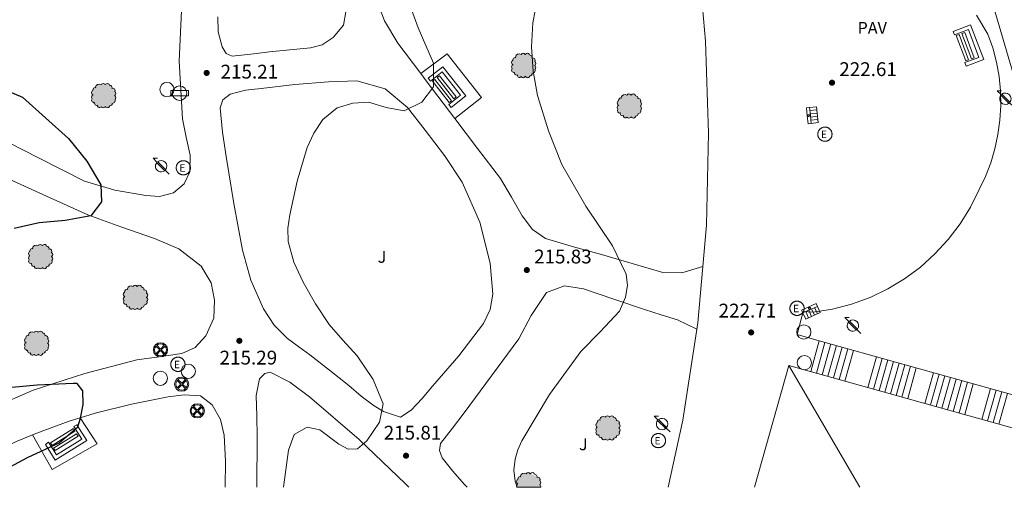
# Model space of a CAD drawing. Extents: x 540998 to 541838, y 4767957 to 4768864.
# Drawn here: x 541158 to 541208, y 4767957 to 4767980 of the extents above; entities that cross this region are included whole.
import ezdxf
from ezdxf.enums import TextEntityAlignment as Align

# ---------------------------------------------------------------- set-up
doc = ezdxf.new("R2010")
doc.units = 0
doc.header["$MEASUREMENT"] = 0
doc.linetypes.add('DGN Style 2', pattern=[47.585655, 31.72377, -15.861885])
for name, color, linetype, lineweight in [('ACERAS', 7, 'Continuous', 0), ('ARBOLES GRANDES', 7, 'Continuous', 0), ('BANCOS', 7, 'Continuous', 0), ('BOCA DE RIEGO', 7, 'Continuous', 0), ('COTAS CALLE', 7, 'Continuous', 0), ('CUMBRERAS', 7, 'Continuous', 0), ('CURVA NIVEL', 7, 'Continuous', 0), ('CURVA NIVEL PRINCIPAL', 7, 'Continuous', 0), ('EDIFICACION', 240, 'Continuous', 13), ('FAROLAS', 7, 'Continuous', 0), ('JARDINES', 7, 'Continuous', 0), ('MUROS', 7, 'Continuous', 0), ('PELDAÑOS', 7, 'Continuous', 0), ('REFERENCIA COTAS CALLE', 7, 'Continuous', 0), ('REGISTRO ALCANTARILLA', 7, 'Continuous', 0), ('REGISTRO ELECTRICIDAD', 7, 'Continuous', 0), ('REGISTRO INSTALACIONES', 7, 'Continuous', 0), ('SUMIDEROS', 7, 'Continuous', 0), ('TEXTOS HUERTA JARDIN ARBOL', 7, 'Continuous', 0)]:
    doc.layers.add(name, color=color, linetype=linetype, lineweight=lineweight)
doc.styles.add('Style-arial', font='arial.shx', dxfattribs={"bigfont": 'arialbig.shx'})
doc.styles.add('Style-arialn', font='arialn.shx')

# ---------------------------------------------------------------- blocks, each defined once
blk = doc.blocks.new('1FAROL')
at = {"layer": 'FAROLAS', "color": 7, "linetype": 'Continuous', "lineweight": 0}
for p, q in [((-0.852, 0.878), (-0.408, 0.878)), ((-0.456, 0.494), (-0.852, 0.878)), ((0.78, -0.724), (0.378, -0.334))]:
    blk.add_line(p, q, dxfattribs=at)
at = {"layer": 'FAROLAS', "color": 7, "linetype": 'Continuous', "lineweight": 0, "flags": 128}
for points in [[(-0.318, -0.427, 0.305777), (0.326, -0.382), (0.33, -0.376), (-0.486, 0.428), (-0.488, 0.425, 0.452774)], [(0.426, -0.281, 0.887626), (-0.389, 0.526), (-0.384, 0.524), (0.426, -0.28)]]:
    blk.add_lwpolyline(points, format="xyb", close=True, dxfattribs=at)
blk = doc.blocks.new('1ARBOL')
at = {"layer": 'ARBOLES GRANDES', "linetype": 'Continuous', "lineweight": 0}
blk.add_hatch(color=143, dxfattribs=at).paths.add_polyline_path([(-0.08, -1.15), (-0.176, -1.12), (-0.256, -1.068), (-0.276, -1.04), (-0.4, -1.12), (-0.488, -1.12), (-0.568, -1.088), (-0.636, -0.972), (-0.632, -0.886), (-0.712, -0.904), (-0.814, -0.872), (-0.896, -0.828), (-0.914, -0.776), (-0.948, -0.674), (-0.938, -0.608), (-1.006, -0.626), (-1.102, -0.588), (-1.184, -0.54), (-1.212, -0.482), (-1.246, -0.376), (-1.188, -0.228), (-1.226, -0.156), (-1.26, -0.064), (-1.226, 0.032), (-1.184, 0.122), (-1.102, 0.152), (-1.184, 0.208), (-1.226, 0.304), (-1.26, 0.4), (-1.226, 0.496), (-1.184, 0.578), (-1.12, 0.608), (-1.126, 0.66), (-1.092, 0.756), (-1.044, 0.842), (-0.982, 0.88), (-0.88, 0.914), (-0.814, 0.88), (-0.852, 0.938), (-0.814, 1.04), (-0.77, 1.126), (-0.64, 1.226), (-0.454, 1.26), (-0.28, 1.198), (-0.256, 1.24), (-0.176, 1.294), (-0.074, 1.328), (0.026, 1.294), (0.108, 1.236), (0.142, 1.174), (0.17, 1.236), (0.256, 1.294), (0.348, 1.328), (0.468, 1.298), (0.54, 1.24), (0.568, 1.154), (0.694, 1.102), (0.784, 1.058), (0.814, 0.996), (0.832, 0.914), (0.818, 0.852), (0.876, 0.862), (0.982, 0.828), (1.064, 0.78), (1.096, 0.712), (1.13, 0.608), (1.092, 0.506), (1.13, 0.482), (1.178, 0.4), (1.212, 0.304), (1.178, 0.2), (1.13, 0.122), (1.064, 0.084), (1.13, 0.056), (1.178, -0.032), (1.208, -0.122), (1.178, -0.228), (1.126, -0.32), (1.144, -0.43), (1.106, -0.526), (1.064, -0.608), (1, -0.64), (0.842, -0.694), (0.848, -0.722), (0.832, -0.804), (0.78, -0.886), (0.718, -0.92), (0.616, -0.952), (0.584, -0.948), (0.584, -1.01), (0.482, -1.12), (0.382, -1.15), (0.29, -1.12), (0.204, -1.068), (0.142, -1.006), (0.108, -1.072), (0.022, -1.12)])
at = {"layer": 'ARBOLES GRANDES', "color": 92, "linetype": 'Continuous', "lineweight": 0, "flags": 128}
blk.add_lwpolyline([(0.204, -1.068), (0.29, -1.12), (0.382, -1.15), (0.482, -1.12), (0.584, -1.01), (0.584, -0.948), (0.616, -0.952), (0.718, -0.92), (0.78, -0.886), (0.832, -0.804), (0.848, -0.722), (0.842, -0.694), (1, -0.64), (1.064, -0.608), (1.106, -0.526), (1.144, -0.43), (1.126, -0.32), (1.178, -0.228), (1.208, -0.122), (1.178, -0.032), (1.13, 0.056), (1.064, 0.084), (1.13, 0.122), (1.178, 0.2), (1.212, 0.304), (1.178, 0.4), (1.13, 0.482), (1.092, 0.506), (1.13, 0.608), (1.096, 0.712), (1.064, 0.78), (0.982, 0.828), (0.876, 0.862), (0.818, 0.852), (0.832, 0.914), (0.814, 0.996), (0.784, 1.058), (0.694, 1.102), (0.568, 1.154), (0.54, 1.24), (0.468, 1.298), (0.348, 1.328), (0.256, 1.294), (0.17, 1.236), (0.142, 1.174), (0.108, 1.236), (0.026, 1.294), (-0.074, 1.328), (-0.176, 1.294), (-0.256, 1.24), (-0.28, 1.198), (-0.454, 1.26), (-0.64, 1.226), (-0.77, 1.126), (-0.814, 1.04), (-0.852, 0.938), (-0.814, 0.88), (-0.88, 0.914), (-0.982, 0.88), (-1.044, 0.842), (-1.092, 0.756), (-1.126, 0.66), (-1.12, 0.608), (-1.184, 0.578), (-1.226, 0.496), (-1.26, 0.4), (-1.226, 0.304), (-1.184, 0.208), (-1.102, 0.152), (-1.184, 0.122), (-1.226, 0.032), (-1.26, -0.064), (-1.226, -0.156), (-1.188, -0.228), (-1.246, -0.376), (-1.212, -0.482), (-1.184, -0.54), (-1.102, -0.588), (-1.006, -0.626), (-0.938, -0.608), (-0.948, -0.674), (-0.914, -0.776), (-0.896, -0.828), (-0.814, -0.872), (-0.712, -0.904), (-0.632, -0.886), (-0.636, -0.972), (-0.568, -1.088), (-0.488, -1.12), (-0.4, -1.12), (-0.276, -1.04), (-0.256, -1.068), (-0.176, -1.12), (-0.08, -1.15), (0.022, -1.12), (0.108, -1.072), (0.142, -1.006)], close=True, dxfattribs=at)
blk = doc.blocks.new('1PATER')
at = {"layer": 'REFERENCIA COTAS CALLE', "linetype": 'Continuous', "lineweight": 0}
h = blk.add_hatch(color=7, dxfattribs=at)
edge = h.paths.add_edge_path()
edge.add_arc((-0.037, 0.028), 0.312, 315, 675)
blk = doc.blocks.new('1BANCO_57')
at = {"layer": 'BANCOS', "color": 7, "linetype": 'Continuous', "lineweight": 0, "flags": 128}
blk.add_lwpolyline([(-1.882, 0.892), (-0.398, 2.062), (1.93, -0.892), (0.446, -2.062), (0.204, -1.756), (1.39, -0.82), (-0.466, 1.536), (-1.652, 0.602), (-1.882, 0.892)], dxfattribs=at)
for points in [[(1.39, -0.82), (0.204, -1.756), (0.446, -2.062), (1.93, -0.892), (-0.398, 2.062), (-1.882, 0.892), (-1.652, 0.602), (-0.466, 1.536)], [(0.726, -1.19), (0.962, -1.004), (-0.734, 1.148), (-0.97, 0.962)], [(0.248, -1.568), (0.484, -1.382), (-1.212, 0.77), (-1.448, 0.584)]]:
    blk.add_lwpolyline(points, close=True, dxfattribs=at)
blk = doc.blocks.new('1BANCO_58')
at = {"layer": 'BANCOS', "color": 7, "linetype": 'Continuous', "lineweight": 0, "flags": 128}
blk.add_lwpolyline([(1.09, 1.774), (2.092, 0.17), (-1.096, -1.822), (-2.098, -0.218), (-1.768, -0.012), (-0.966, -1.292), (1.578, 0.296), (0.778, 1.578), (1.09, 1.774)], dxfattribs=at)
for points in [[(-0.966, -1.292), (-1.768, -0.012), (-2.098, -0.218), (-1.096, -1.822), (2.092, 0.17), (1.09, 1.774), (0.778, 1.578), (1.578, 0.296)], [(-1.586, -0.076), (-1.426, -0.33), (0.896, 1.122), (0.738, 1.376)], [(-1.262, -0.594), (-1.104, -0.848), (1.22, 0.604), (1.062, 0.858)]]:
    blk.add_lwpolyline(points, close=True, dxfattribs=at)
blk = doc.blocks.new('1BRIEG')
at = {"layer": 'BOCA DE RIEGO', "color": 7, "linetype": 'Continuous', "lineweight": 0}
for p, q in [((-0.492, 0.392), (-0.108, 0.014)), ((-0.108, 0.014), (-0.492, -0.376)), ((-0.414, 0.476), (-0.03, 0.092)), ((0.354, 0.476), (-0.03, 0.092)), ((0.438, 0.392), (0.054, 0.014)), ((0.054, 0.014), (0.444, -0.376)), ((-0.03, -0.07), (-0.414, -0.454)), ((-0.03, -0.07), (0.354, -0.454))]:
    blk.add_line(p, q, dxfattribs=at)
blk.add_circle((-0.03, 0.011), 0.72, dxfattribs=at)
for start, end in [(140.41906, 219.56496), (50.43504, 129.49331), (320.50669, 39.5093), (230.4907, 309.58094)]:
    blk.add_arc((-0.03, 0.011), 0.605, start, end, dxfattribs=at)
blk = doc.blocks.new('1REGIN')
at = {"layer": 'REGISTRO INSTALACIONES', "color": 7, "linetype": 'Continuous', "lineweight": 0}
blk.add_circle((0.016, 0.002), 0.721, dxfattribs=at)
blk = doc.blocks.new('1RELE')
at = {"layer": 'REGISTRO ELECTRICIDAD', "color": 7, "linetype": 'Continuous', "lineweight": 0, "flags": 128}
for points in [[(-0.022, -0.782), (0.014, -0.776), (0.05, -0.776), (0.086, -0.776), (0.122, -0.77), (0.158, -0.758), (0.194, -0.746), (0.23, -0.734), (0.266, -0.722), (0.302, -0.704), (0.338, -0.686), (0.362, -0.662), (0.398, -0.644), (0.428, -0.626), (0.458, -0.602), (0.482, -0.572), (0.506, -0.548), (0.53, -0.518), (0.554, -0.482), (0.578, -0.452), (0.596, -0.428), (0.614, -0.386), (0.632, -0.356), (0.65, -0.314), (0.662, -0.29), (0.668, -0.248), (0.68, -0.218), (0.686, -0.176), (0.686, -0.14), (0.692, -0.104), (0.692, -0.062), (0.692, -0.026), (0.686, 0.01), (0.686, 0.046), (0.68, 0.088), (0.668, 0.124), (0.662, 0.166), (0.65, 0.19), (0.632, 0.232), (0.614, 0.262), (0.596, 0.298), (0.578, 0.334), (0.554, 0.358), (0.53, 0.394), (0.506, 0.418), (0.482, 0.448), (0.458, 0.472), (0.428, 0.496), (0.398, 0.52), (0.362, 0.544), (0.338, 0.562), (0.302, 0.58), (0.266, 0.598), (0.23, 0.604), (0.194, 0.622), (0.158, 0.634), (0.122, 0.646), (0.086, 0.646), (0.05, 0.652), (0.014, 0.652), (-0.022, 0.658), (-0.064, 0.652), (-0.1, 0.652), (-0.142, 0.646), (-0.178, 0.646), (-0.214, 0.634), (-0.256, 0.622), (-0.286, 0.604), (-0.316, 0.598), (-0.352, 0.58), (-0.388, 0.562), (-0.418, 0.544), (-0.448, 0.52), (-0.484, 0.496), (-0.508, 0.472), (-0.538, 0.448), (-0.562, 0.418), (-0.586, 0.394), (-0.61, 0.358), (-0.628, 0.334), (-0.646, 0.298), (-0.67, 0.262), (-0.688, 0.232), (-0.694, 0.19), (-0.718, 0.166), (-0.718, 0.124), (-0.736, 0.088), (-0.742, 0.046), (-0.742, 0.01), (-0.742, -0.026), (-0.748, -0.062), (-0.742, -0.104), (-0.742, -0.14), (-0.742, -0.176), (-0.736, -0.218), (-0.718, -0.248), (-0.718, -0.29), (-0.694, -0.314), (-0.688, -0.356), (-0.67, -0.386), (-0.646, -0.428)], [(-0.646, -0.428), (-0.628, -0.452), (-0.61, -0.482), (-0.586, -0.518), (-0.562, -0.548), (-0.538, -0.572), (-0.508, -0.602), (-0.484, -0.626), (-0.448, -0.644), (-0.418, -0.662), (-0.388, -0.686), (-0.352, -0.704), (-0.316, -0.722), (-0.286, -0.734), (-0.256, -0.746), (-0.214, -0.758), (-0.178, -0.77), (-0.142, -0.776), (-0.1, -0.776), (-0.064, -0.776), (-0.022, -0.782)]]:
    blk.add_lwpolyline(points, dxfattribs=at)
at = {"layer": 'REGISTRO ELECTRICIDAD', "color": 7, "linetype": 'Continuous', "lineweight": 0, "style": 'Style-arial'}
blk.add_text('E', height=0.75, dxfattribs=at).set_placement((-0.119, -0.079), align=Align.MIDDLE_CENTER)
blk = doc.blocks.new('1RALCA')
at = {"layer": 'REGISTRO ALCANTARILLA', "color": 7, "linetype": 'Continuous', "lineweight": 0, "flags": 128}
blk.add_lwpolyline([(-0.828, 0.246), (0.962, 0.246), (0.962, -0.3), (-0.828, -0.3)], close=True, dxfattribs=at)
at = {"layer": 'REGISTRO ALCANTARILLA', "color": 7, "linetype": 'Continuous', "lineweight": 0}
blk.add_circle((0.065, -0.028), 0.733, dxfattribs=at)
blk = doc.blocks.new('1BANCO_162')
at = {"layer": 'BANCOS', "color": 7, "linetype": 'Continuous', "lineweight": 0, "flags": 128}
blk.add_lwpolyline([(-1.524, 1.418), (0.244, 2.086), (1.57, -1.432), (-0.198, -2.1), (-0.336, -1.734), (1.078, -1.202), (0.018, 1.604), (-1.394, 1.072), (-1.524, 1.418)], dxfattribs=at)
for points in [[(1.078, -1.202), (-0.336, -1.734), (-0.198, -2.1), (1.57, -1.432), (0.244, 2.086), (-1.524, 1.418), (-1.394, 1.072), (0.018, 1.604)], [(-0.238, -1.57), (0.044, -1.464), (-0.924, 1.1), (-1.204, 0.994)], [(0.334, -1.354), (0.614, -1.248), (-0.352, 1.316), (-0.634, 1.21)]]:
    blk.add_lwpolyline(points, close=True, dxfattribs=at)
blk = doc.blocks.new('1SUMID_179')
at = {"layer": 'SUMIDEROS', "color": 7, "linetype": 'Continuous', "lineweight": 0}
for p, q in [((-0.26, 0.512), (-0.986, 0.18)), ((-0.986, 0.18), (-0.854, -0.108)), ((-0.854, -0.108), (-0.122, 0.226)), ((-0.27, -0.606), (-0.558, 0.026)), ((0.026, -0.472), (-0.264, 0.16)), ((0.482, 0.852), (-0.26, 0.512)), ((-0.122, 0.226), (0.614, 0.562)), ((0.32, -0.338), (0.03, 0.296)), ((0.614, -0.202), (0.326, 0.43)), ((0.614, 0.562), (0.482, 0.852)), ((0.904, -0.07), (0.614, 0.562)), ((-0.854, -0.108), (-0.564, -0.742)), ((-0.564, -0.742), (0.904, -0.07))]:
    blk.add_line(p, q, dxfattribs=at)
at = {"layer": 'SUMIDEROS', "color": 7, "linetype": 'Continuous', "lineweight": 0, "extrusion": (0, 0, -1)}
for start, end in [(249.2013, 59.53706), (59.53706, 249.2013)]:
    blk.add_arc((0.183, 0.374), 0.0978, start, end, dxfattribs=at)
blk = doc.blocks.new('1SUMID_180')
at = {"layer": 'SUMIDEROS', "color": 7, "linetype": 'Continuous', "lineweight": 0}
for p, q in [((-0.34, 0.76), (-0.656, 0.726)), ((-0.656, 0.726), (-0.568, -0.086)), ((0.352, 0.836), (-0.34, 0.76)), ((-0.252, -0.044), (-0.34, 0.76)), ((0.386, 0.52), (-0.306, 0.444)), ((0.42, 0.198), (-0.27, 0.122)), ((0.526, -0.768), (0.352, 0.836)), ((-0.568, -0.086), (-0.482, -0.878)), ((-0.482, -0.878), (-0.166, -0.844)), ((-0.166, -0.844), (-0.252, -0.044)), ((0.456, -0.124), (-0.236, -0.2)), ((0.492, -0.446), (-0.2, -0.522)), ((-0.166, -0.844), (0.526, -0.768))]:
    blk.add_line(p, q, dxfattribs=at)
at = {"layer": 'SUMIDEROS', "color": 7, "linetype": 'Continuous', "lineweight": 0, "extrusion": (0, 0, -1)}
for start, end in [(347.84706, 177.5113), (177.5113, 347.84706)]:
    blk.add_arc((0.413, -0.056), 0.0978, start, end, dxfattribs=at)

msp = doc.modelspace()

# ---------------------------------------------------------------- hatches: boundary and pattern name
at = {"layer": 'ARBOLES GRANDES', "linetype": 'Continuous', "lineweight": 0}
msp.add_hatch(color=143, dxfattribs=at).paths.add_polyline_path([(541183.43282, 4767956.53672), (541183.49601, 4767956.71513), (541183.46939, 4767956.77597), (541183.45239, 4767956.82397), (541183.51939, 4767956.95397), (541183.55393, 4767957.05148), (541183.65327, 4767957.0846), (541183.68901, 4767957.18052), (541183.76239, 4767957.23697), (541183.85539, 4767957.25397), (541184.04539, 4767957.28797), (541184.09539, 4767957.27097), (541184.52039, 4767957.05497), (541184.61588, 4767957.02434), (541184.64739, 4767956.92797), (541184.68839, 4767956.77597), (541184.61017, 4767956.53672)])

# ---------------------------------------------------------------- linework, layer by layer
at = {"layer": 'ACERAS', "color": 7, "linetype": 'Continuous', "lineweight": 13, "flags": 128}
for points in [[(541178.60739, 4767977.49597), (541177.44539, 4767979.03597), (541176.76439, 4767980.16397), (541176.06339, 4767982.03797), (541175.53539, 4767983.97997), (541174.79639, 4767986.93897), (541174.04939, 4767989.89197), (541173.71239, 4767991.01197), (541173.36539, 4767992.12897), (541173.23039, 4767992.65897), (541173.16539, 4767993.19297), (541173.54639, 4767993.73797), (541174.49939, 4767994.05697), (541175.45239, 4767994.03797), (541177.55039, 4767993.76897), (541179.64739, 4767993.31597), (541182.14639, 4767992.56997), (541184.51939, 4767991.53697), (541187.15439, 4767989.90897), (541189.65439, 4767988.10997), (541190.97939, 4767987.08797), (541192.27339, 4767986.02797)], [(541166.50839, 4767981.03997), (541166.37839, 4767978.11797), (541166.54139, 4767975.19497), (541166.72139, 4767974.27797), (541166.93039, 4767973.36597), (541166.91039, 4767972.51797), (541166.62339, 4767971.90197), (541166.08739, 4767971.44797), (541165.38139, 4767971.26797), (541164.67739, 4767971.32397), (541163.11539, 4767971.58097), (541161.58339, 4767972.04597), (541159.24739, 4767973.21897), (541156.94739, 4767974.39297)], [(541174.81239, 4767980.62697), (541174.69739, 4767979.94497), (541174.17339, 4767979.31497), (541173.62139, 4767978.94297), (541173.02639, 4767978.79397), (541171.98439, 4767978.69397), (541170.94239, 4767978.59897), (541169.99539, 4767978.47497), (541169.05039, 4767978.37097), (541168.74739, 4767978.51497), (541168.54439, 4767978.83897), (541168.35439, 4767979.60197), (541168.33639, 4767980.36897)], [(541197.66539, 4767964.27797), (541197.96939, 4767965.43697), (541198.48539, 4767965.40897), (541199.46539, 4767965.56697), (541200.42739, 4767965.81797), (541201.36039, 4767966.15897), (541202.25639, 4767966.58797), (541203.10839, 4767967.09997), (541203.90639, 4767967.69097), (541204.64539, 4767968.35497), (541205.31739, 4767969.08697), (541205.91739, 4767969.87897), (541206.43839, 4767970.72497), (541206.87839, 4767971.61697), (541207.19939, 4767972.28297), (541207.46739, 4767972.97197), (541207.68039, 4767973.67997), (541207.83739, 4767974.40297), (541207.93739, 4767975.13597), (541207.97939, 4767975.87397), (541207.96339, 4767976.61297), (541207.88939, 4767977.34897), (541207.75839, 4767978.07697), (541207.57039, 4767978.79197), (541207.32739, 4767979.49097), (541206.74739, 4767980.44597)], [(541180.33439, 4767975.21697), (541178.88839, 4767977.12497), (541178.60739, 4767977.49597)], [(541174.96639, 4767961.69197), (541173.98039, 4767962.46897), (541172.98939, 4767963.23897), (541172.42539, 4767963.65997), (541171.85939, 4767964.08197), (541171.17939, 4767964.75597), (541170.64939, 4767965.57097), (541170.00339, 4767967.02897), (541169.58339, 4767968.54497), (541169.14739, 4767970.91897), (541168.75039, 4767973.29697), (541168.56039, 4767974.52797), (541168.44439, 4767975.76097), (541168.58839, 4767976.17097), (541168.95139, 4767976.44997), (541169.73339, 4767976.64697), (541170.52239, 4767976.74197), (541172.22839, 4767976.93097), (541173.93339, 4767977.07697), (541175.37039, 4767977.12197), (541176.80039, 4767976.72797), (541177.94239, 4767975.77497), (541178.82739, 4767974.63197), (541179.81239, 4767973.35097), (541180.71139, 4767971.98497), (541181.60639, 4767969.96897), (541182.12739, 4767967.88597), (541182.25339, 4767966.32197), (541182.12039, 4767965.54497), (541181.78639, 4767964.83497), (541180.53239, 4767963.19397), (541179.20939, 4767961.65797), (541178.67339, 4767961.04197), (541178.11539, 4767960.43597), (541177.57739, 4767960.08597), (541176.72239, 4767960.37397), (541176.24339, 4767960.66797), (541175.58739, 4767961.15997), (541174.96639, 4767961.69197)], [(541192.88439, 4767967.71497), (541191.83339, 4767967.39897), (541190.86039, 4767967.42497), (541189.31139, 4767967.87397), (541187.76239, 4767968.32497), (541186.34439, 4767968.72497), (541184.92739, 4767969.13297), (541184.25839, 4767969.59297), (541183.75039, 4767970.27997), (541183.20539, 4767971.23897), (541182.64039, 4767972.17497), (541181.48739, 4767973.69597), (541180.33439, 4767975.21697)], [(541157.18539, 4767972.40497), (541159.46839, 4767971.36997), (541161.75239, 4767970.33797), (541163.42339, 4767969.72297), (541165.11639, 4767969.14697), (541166.34839, 4767968.60797), (541167.48339, 4767967.73297), (541167.98639, 4767966.89597), (541168.16239, 4767966.01097), (541168.12439, 4767965.10397), (541167.73139, 4767964.20297), (541167.17739, 4767963.62597), (541166.50639, 4767963.30597), (541165.36139, 4767963.14397), (541164.22539, 4767962.98997), (541161.58939, 4767962.29597), (541158.98239, 4767961.45597), (541156.95839, 4767960.58497)], [(541180.9626, 4767956.53672), (541180.81039, 4767956.69997), (541180.23839, 4767957.35297), (541179.69939, 4767958.03797), (541179.54939, 4767958.39597), (541179.61539, 4767958.75397), (541180.21039, 4767959.53197), (541180.80939, 4767960.30897), (541182.19139, 4767962.18397), (541183.56839, 4767964.06197), (541184.19939, 4767965.24497), (541184.98139, 4767966.40597), (541185.88139, 4767966.74797), (541186.84639, 4767966.58197), (541188.39139, 4767966.05997), (541189.93739, 4767965.54197), (541190.77339, 4767965.27997), (541191.60839, 4767965.01197), (541192.58439, 4767964.55197)], [(541198.78739, 4767963.95797), (541197.66539, 4767964.27797)], [(541170.31391, 4767956.53672), (541170.32639, 4767959.09597), (541170.30639, 4767960.14597), (541170.27539, 4767961.19497), (541170.43739, 4767962.03897), (541170.71039, 4767962.30397), (541170.98639, 4767962.36697), (541171.98539, 4767961.85697), (541172.96939, 4767961.12597), (541175.49439, 4767958.95197), (541177.83039, 4767956.71497), (541178.00344, 4767956.53672)], [(541161.36639, 4767960.05597), (541162.11639, 4767960.28997), (541163.95639, 4767960.74397), (541165.80839, 4767961.11297), (541166.62739, 4767961.22297), (541167.44939, 4767961.17197), (541168.04139, 4767960.71297), (541168.46139, 4767959.96697), (541168.65239, 4767959.17997), (541168.72339, 4767957.85497), (541168.70846, 4767956.53672)], [(541159.52839, 4767959.41797), (541160.81139, 4767959.88297), (541161.36639, 4767960.05597)], [(541158.95139, 4767959.18797), (541159.52839, 4767959.41797)], [(541154.28587, 4767956.53672), (541154.28939, 4767956.54297), (541154.98239, 4767957.21797), (541155.90139, 4767957.79597), (541156.85339, 4767958.28097), (541158.17839, 4767958.87997), (541158.95139, 4767959.18797)]]:
    msp.add_lwpolyline(points, dxfattribs=at)
at = {"layer": 'ARBOLES GRANDES', "color": 92, "linetype": 'Continuous', "lineweight": 0, "flags": 128}
msp.add_lwpolyline([(541183.47427, 4767956.53672), (541184.67896, 4767956.53672), (541184.68639, 4767956.56297), (541184.67139, 4767956.60797), (541184.64739, 4767956.65197), (541184.61439, 4767956.66597), (541184.64739, 4767956.68497), (541184.67139, 4767956.72397), (541184.68839, 4767956.77597), (541184.67139, 4767956.82397), (541184.64739, 4767956.86497), (541184.62839, 4767956.87697), (541184.64739, 4767956.92797), (541184.63039, 4767956.97997), (541184.61439, 4767957.01397), (541184.57339, 4767957.03797), (541184.52039, 4767957.05497), (541184.49139, 4767957.04997), (541184.49839, 4767957.08097), (541184.48939, 4767957.12197), (541184.47439, 4767957.15297), (541184.42939, 4767957.17497), (541184.36639, 4767957.20097), (541184.35239, 4767957.24397), (541184.31639, 4767957.27297), (541184.25639, 4767957.28797), (541184.21039, 4767957.27097), (541184.16739, 4767957.24197), (541184.15339, 4767957.21097), (541184.13639, 4767957.24197), (541184.09539, 4767957.27097), (541184.04539, 4767957.28797), (541183.99439, 4767957.27097), (541183.95439, 4767957.24397), (541183.94239, 4767957.22297), (541183.85539, 4767957.25397), (541183.76239, 4767957.23697), (541183.69739, 4767957.18697), (541183.67539, 4767957.14397), (541183.65639, 4767957.09297), (541183.67539, 4767957.06397), (541183.64239, 4767957.08097), (541183.59139, 4767957.06397), (541183.56039, 4767957.04497), (541183.53639, 4767957.00197), (541183.51939, 4767956.95397), (541183.52239, 4767956.92797), (541183.49039, 4767956.91297), (541183.46939, 4767956.87197), (541183.45239, 4767956.82397), (541183.46939, 4767956.77597), (541183.49039, 4767956.72797), (541183.53139, 4767956.69997), (541183.49039, 4767956.68497), (541183.46939, 4767956.63997), (541183.45239, 4767956.59197), (541183.46939, 4767956.54597)], close=True, dxfattribs=at)
at = {"layer": 'CUMBRERAS', "color": 12, "linetype": 'DGN Style 2', "lineweight": 0, "flags": 128}
msp.add_lwpolyline([(541197.25339, 4767962.70797), (541200.84079, 4767956.53672)], dxfattribs=at)
at = {"layer": 'CURVA NIVEL', "color": 30, "linetype": 'Continuous', "lineweight": 0, "flags": 128}
for points in [[(541171.65501, 4767956.53672), (541171.90539, 4767958.41797), (541172.20339, 4767959.21997), (541172.85439, 4767959.58297), (541173.49039, 4767959.44397), (541174.45239, 4767958.71697), (541174.93139, 4767958.46097), (541175.40339, 4767958.48697), (541175.87039, 4767958.89497), (541176.51139, 4767959.83397), (541176.70639, 4767960.76497), (541176.20439, 4767961.99297), (541175.38139, 4767963.19097), (541174.66739, 4767963.99797), (541173.97639, 4767964.78697), (541173.27939, 4767965.83097), (541172.65139, 4767966.93497), (541172.17939, 4767967.93697), (541171.88739, 4767968.98097), (541171.87239, 4767969.65797), (541171.97139, 4767970.33597), (541172.34739, 4767972.05097), (541172.86339, 4767973.73997), (541173.19739, 4767974.47897), (541173.65139, 4767975.16797), (541174.38139, 4767975.76097), (541175.17039, 4767975.99197), (541175.95939, 4767976.05097), (541176.86239, 4767975.77697), (541177.76039, 4767975.60497), (541178.66939, 4767976.05097), (541179.24439, 4767976.82897), (541179.24439, 4767978.01397), (541178.48439, 4767979.80597), (541177.82539, 4767981.63597)], [(541183.48131, 4767956.53672), (541183.38439, 4767956.84397), (541183.32239, 4767957.39897), (541183.38439, 4767957.95497), (541183.51839, 4767958.43597), (541183.72239, 4767958.89897), (541185.13239, 4767961.22997), (541186.70739, 4767963.41197), (541187.69339, 4767964.41797), (541188.67739, 4767965.45497), (541188.98139, 4767966.17497), (541189.08339, 4767966.75597), (541189.01439, 4767967.32697), (541188.31939, 4767968.76097), (541186.96039, 4767970.78497), (541185.75739, 4767972.88497), (541185.07739, 4767974.59797), (541184.52239, 4767976.37597), (541184.30139, 4767977.60897), (541184.21839, 4767978.84297), (541184.27939, 4767980.06597), (541184.52239, 4767981.28797)]]:
    msp.add_lwpolyline(points, dxfattribs=at)
at = {"layer": 'CURVA NIVEL PRINCIPAL', "color": 30, "linetype": 'Continuous', "lineweight": 30, "flags": 128}
for points in [[(541157.44639, 4767976.71397), (541158.44739, 4767976.29697), (541160.76639, 4767974.21097), (541161.69339, 4767973.05297), (541162.41039, 4767971.85897), (541162.43939, 4767970.99597), (541161.90039, 4767970.29397), (541160.59439, 4767970.05197), (541159.29139, 4767969.93997), (541158.02539, 4767969.65397)], [(541157.17239, 4767957.24297), (541158.70139, 4767958.04697), (541160.29639, 4767958.79097), (541161.24339, 4767959.60097), (541161.37439, 4767960.04097), (541161.51339, 4767960.73197), (541161.49639, 4767961.41797), (541161.21439, 4767961.79097), (541161.00439, 4767961.79697), (541159.17839, 4767961.70697), (541157.35539, 4767961.54897)]]:
    msp.add_lwpolyline(points, dxfattribs=at)
at = {"layer": 'EDIFICACION', "color": 12, "linetype": 'Continuous', "lineweight": 13, "flags": 128}
for points in [[(541207.33939, 4767986.82397), (541205.98739, 4767986.43197), (541210.63639, 4767970.58697)], [(541197.25339, 4767962.70797), (541195.51224, 4767956.53672)], [(541214.47539, 4767957.89497), (541197.25339, 4767962.70797)]]:
    msp.add_lwpolyline(points, dxfattribs=at)
at = {"layer": 'JARDINES', "color": 12, "linetype": 'Continuous', "lineweight": 0, "flags": 128}
for points in [[(541178.60739, 4767977.49597), (541179.94339, 4767978.48697), (541181.68139, 4767976.27597), (541180.33439, 4767975.21697)], [(541161.36639, 4767960.05597), (541162.21439, 4767958.73097), (541159.93439, 4767957.44697), (541158.95139, 4767959.18797)]]:
    msp.add_lwpolyline(points, dxfattribs=at)
at = {"layer": 'MUROS', "color": 12, "linetype": 'Continuous', "lineweight": 13, "ltscale": 0.5}
msp.add_lwpolyline([(541192.27339, 4767986.02797), (541192.72739, 4767982.58997), (541193.01939, 4767979.13997), (541193.17739, 4767974.47597), (541193.07039, 4767969.81097), (541192.63239, 4767964.86197), (541191.87139, 4767959.93497), (541191.12773, 4767956.53672)], dxfattribs=at)
at = {"layer": 'PELDAÑOS', "color": 12, "linetype": 'Continuous', "lineweight": 0, "flags": 128}
for points in [[(541198.35239, 4767962.40197), (541198.78739, 4767963.95797)], [(541198.64139, 4767962.32097), (541199.07639, 4767963.87697)], [(541198.78739, 4767963.95797), (541211.50039, 4767960.40397)], [(541198.93039, 4767962.23997), (541199.36539, 4767963.79597)], [(541199.21939, 4767962.15997), (541199.65439, 4767963.71597)], [(541199.50839, 4767962.07897), (541199.94339, 4767963.63497)], [(541199.79739, 4767961.99797), (541200.23239, 4767963.55397)], [(541200.08639, 4767961.91697), (541200.52139, 4767963.47297)], [(541201.24239, 4767961.59397), (541201.67739, 4767963.14997)], [(541201.53139, 4767961.51297), (541201.96639, 4767963.06897)], [(541201.81939, 4767961.43297), (541202.25439, 4767962.98897)], [(541202.10839, 4767961.35197), (541202.54339, 4767962.90797)], [(541202.39739, 4767961.27097), (541202.83239, 4767962.82697)], [(541202.68639, 4767961.18997), (541203.12139, 4767962.74597)], [(541202.97539, 4767961.10997), (541203.41039, 4767962.66597)], [(541203.26439, 4767961.02897), (541203.69939, 4767962.58497)], [(541204.13139, 4767960.78597), (541204.56639, 4767962.34197)], [(541204.42039, 4767960.70597), (541204.85539, 4767962.26197)], [(541204.70939, 4767960.62497), (541205.14439, 4767962.18097)], [(541204.99839, 4767960.54397), (541205.43339, 4767962.09997)], [(541205.28739, 4767960.46297), (541205.72239, 4767962.01897)], [(541205.57539, 4767960.38297), (541206.01039, 4767961.93897)], [(541205.86439, 4767960.30197), (541206.29939, 4767961.85797)], [(541206.15339, 4767960.22097), (541206.58839, 4767961.77697)], [(541207.02039, 4767959.97897), (541207.45539, 4767961.53497)], [(541207.30939, 4767959.89797), (541207.74439, 4767961.45397)], [(541207.59839, 4767959.81697), (541208.03339, 4767961.37297)], [(541207.88739, 4767959.73597), (541208.32239, 4767961.29197)]]:
    msp.add_lwpolyline(points, dxfattribs=at)

# ---------------------------------------------------------------- block references
at = {"layer": 'ARBOLES GRANDES', "color": 92, "linetype": 'Continuous', "lineweight": 0, "xscale": 0.5, "yscale": 0.5, "zscale": 0.5}
for p in [(541183.83139, 4767977.85797), (541162.56139, 4767976.32997), (541189.18739, 4767975.80397), (541159.36839, 4767968.17797), (541164.17539, 4767966.11297), (541159.16839, 4767963.78697), (541188.09839, 4767959.49697)]:
    msp.add_blockref('1ARBOL', p, dxfattribs=at)
at = {"layer": 'BANCOS', "color": 7, "linetype": 'Continuous', "lineweight": 0}
for name, p, xscale, yscale, zscale in [('1BANCO_162', (541206.32939, 4767978.91597), 0.4999983383216597, 0.4999983383216597, 0.4999983383216597), ('1BANCO_57', (541179.92139, 4767976.80897), 0.4999995507048914, 0.4999995507048914, 0.4999995507048914), ('1BANCO_58', (541160.64839, 4767958.82097), 0.4999998587930093, 0.4999998587930093, 0.4999998587930093)]:
    msp.add_blockref(name, p, dxfattribs=dict(at, xscale=xscale, yscale=yscale, zscale=zscale))
at = {"layer": 'BOCA DE RIEGO', "color": 7, "linetype": 'Continuous', "lineweight": 0, "xscale": 0.5, "yscale": 0.5, "zscale": 0.5}
for p in [(541165.44339, 4767963.49297), (541166.51639, 4767961.75797), (541167.30339, 4767960.40497)]:
    msp.add_blockref('1BRIEG', p, dxfattribs=at)
at = {"layer": 'FAROLAS', "color": 7, "linetype": 'Continuous', "lineweight": 0, "xscale": 0.5, "yscale": 0.5, "zscale": 0.5}
for p in [(541208.22639, 4767976.18097), (541165.47839, 4767972.76097), (541200.50539, 4767964.69197), (541190.84639, 4767959.70297)]:
    msp.add_blockref('1FAROL', p, dxfattribs=at)
at = {"layer": 'REFERENCIA COTAS CALLE', "color": 7, "linetype": 'Continuous', "lineweight": 0, "xscale": 0.5, "yscale": 0.5, "zscale": 0.5}
for p in [(541167.78339, 4767977.51197), (541199.45139, 4767977.01697), (541183.99739, 4767967.52597), (541195.35639, 4767964.36697), (541169.44039, 4767963.94197), (541177.87939, 4767958.12397)]:
    msp.add_blockref('1PATER', p, dxfattribs=at)
at = {"layer": 'REGISTRO ALCANTARILLA', "color": 7, "linetype": 'Continuous', "lineweight": 0, "xscale": 0.5, "yscale": 0.5, "zscale": 0.5}
msp.add_blockref('1RALCA', (541166.36039, 4767976.51197), dxfattribs=at)
at = {"layer": 'REGISTRO ELECTRICIDAD', "color": 7, "linetype": 'Continuous', "lineweight": 0, "xscale": 0.5, "yscale": 0.5, "zscale": 0.5}
for p in [(541199.08639, 4767974.45397), (541166.59839, 4767972.75197), (541197.67439, 4767965.63397), (541166.32339, 4767962.79797), (541190.65539, 4767958.93397)]:
    msp.add_blockref('1RELE', p, dxfattribs=at)
at = {"layer": 'REGISTRO INSTALACIONES', "color": 7, "linetype": 'Continuous', "lineweight": 0, "xscale": 0.5, "yscale": 0.5, "zscale": 0.5}
for p in [(541165.74739, 4767976.68697), (541197.99739, 4767964.40297), (541166.82539, 4767962.41197), (541198.02539, 4767962.84797), (541165.41639, 4767962.05897)]:
    msp.add_blockref('1REGIN', p, dxfattribs=at)
at = {"layer": 'SUMIDEROS', "color": 7, "linetype": 'Continuous', "lineweight": 0}
for name, p, xscale, yscale, zscale in [('1SUMID_180', (541198.46639, 4767975.39297), 0.5000006622541824, 0.5000006622541824, 0.5000006622541824), ('1SUMID_179', (541198.38439, 4767965.42197), 0.4999987272491257, 0.4999987272491257, 0.4999987272491257)]:
    msp.add_blockref(name, p, dxfattribs=dict(at, xscale=xscale, yscale=yscale, zscale=zscale))

# ---------------------------------------------------------------- texts
at = {"layer": 'COTAS CALLE', "color": 7, "linetype": 'Continuous', "lineweight": 0, "style": 'Style-arialn'}
for s, p in [('215.21', (541168.47039, 4767977.24097)), ('222.61', (541199.80139, 4767977.36697)), ('215.83', (541184.34739, 4767967.87597)), ('222.71', (541193.69039, 4767965.13697)), ('215.29', (541168.42139, 4767962.75597)), ('215.81', (541176.73239, 4767958.95297))]:
    msp.add_text(s, height=0.700002, dxfattribs=at).set_placement(p)
at = {"layer": 'TEXTOS HUERTA JARDIN ARBOL', "color": 7, "linetype": 'Continuous', "lineweight": 0, "style": 'Style-arial'}
msp.add_text('PAV', height=0.6, dxfattribs=at).set_placement((541201.46963, 4767979.80597), align=Align.MIDDLE_CENTER)
at = {"layer": 'TEXTOS HUERTA JARDIN ARBOL', "color": 92, "linetype": 'Continuous', "lineweight": 0, "style": 'Style-arial'}
for p in [(541176.64291, 4767968.20897), (541186.83691, 4767958.71197)]:
    msp.add_text('J', height=0.6, dxfattribs=at).set_placement(p, align=Align.MIDDLE_CENTER)

doc.saveas('drawing.dxf')
